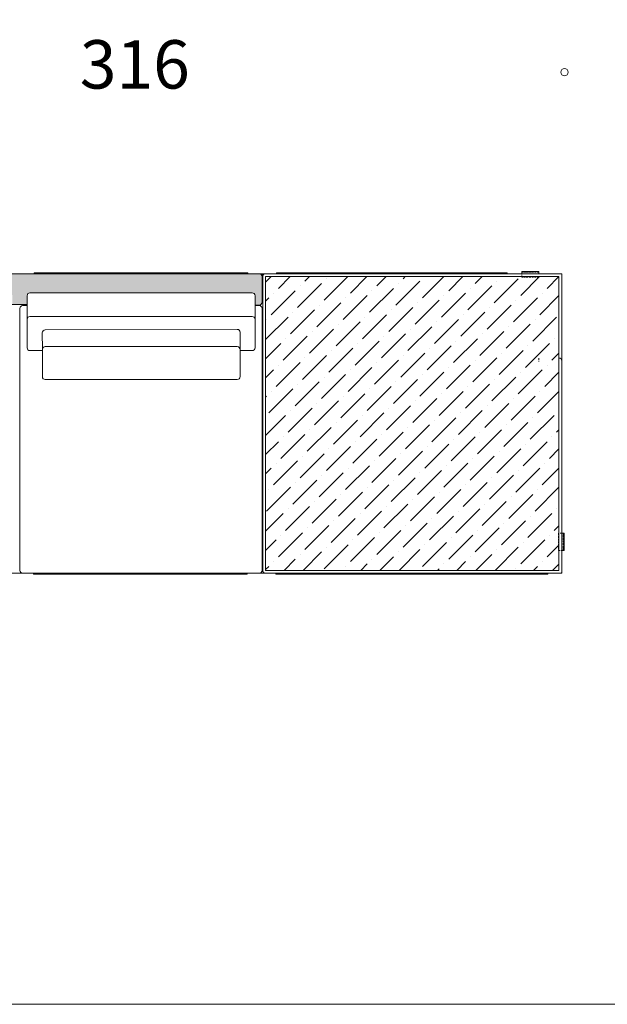
# Model space of a CAD drawing. Units: millimetres. Extents: x 18930 to 199776, y 645 to 28228.
# Drawn here: x 45324 to 47387, y 645 to 4104 of the extents above; entities that cross this region are included whole.
import ezdxf

# ---------------------------------------------------------------- set-up
doc = ezdxf.new("R2010")
doc.units = ezdxf.units.MM
doc.linetypes.add('HIDDEN', pattern=[9.525, 6.35, -3.175])
doc.layers.add('layer 1', color=7, linetype='Continuous')
doc.styles.get("Standard").update_dxf_attribs({"font": 'arial.ttf'})

msp = doc.modelspace()

# ---------------------------------------------------------------- hatches: boundary and pattern name
at = {"layer": 'layer 1', "lineweight": 9}
h = msp.add_hatch(dxfattribs=at)
h.set_pattern_fill('ANSI31', color=256, angle=180)
h.set_pattern_definition([(225, (66836.0575, -4028.708), (2.24506403, -2.24506403), [])])
h.paths.add_polyline_path([(47147, 3219.4), (47147, 3216.4), (47087, 3216.4), (47087, 3219.4)])
at = {"layer": 'layer 1', "lineweight": 20, "transparency": 33554687}
h = msp.add_hatch(color=254, dxfattribs=at)
h.dxf.hatch_style = 1
h.paths.add_polyline_path([(46175.2, 3201.4, 0.414214), (46165.2, 3211.4), (44095.2, 3211.4, 0.414214), (44085.2, 3201.4), (44085.2, 3111.4, 0.414214), (44095.2, 3101.4), (44498.2, 3101.4), (44498.2, 3134.4, -0.414214), (44508.2, 3144.4), (45288.2, 3144.4, -0.414214), (45298.2, 3134.4), (45298.2, 3103.4), (45350.2, 3103.4), (45350.2, 3134.4, -0.414214), (45360.2, 3144.4), (46140.2, 3144.4, -0.414214), (46150.2, 3134.4), (46150.2, 3101.4), (46165.2, 3101.4, 0.414214), (46175.2, 3111.4)])
at = {"layer": 'layer 1', "lineweight": 9}
h = msp.add_hatch(dxfattribs=at)
h.set_pattern_fill('ANSI36', color=0, scale=15)
h.set_pattern_definition([(45, (-377436.37, 115545.18), (25.2569703, 92.608891), [119.0625, -23.8125, 0, -23.8125])])
h.paths.add_polyline_path([(47217.3, 3201.4), (47147, 3201.4), (47147, 3199.4), (47087, 3199.4), (47087, 3201.4), (46187.3, 3201.4), (46187.3, 2169.4), (47217.3, 2169.4), (47217.3, 2239.6), (47215.3, 2239.6), (47215.3, 2299.6), (47217.3, 2299.6)])
h = msp.add_hatch(dxfattribs=at)
h.set_pattern_fill('ANSI31', color=256, angle=270)
h.set_pattern_definition([(315, (54001.027, 22827.5205), (2.24506403, 2.24506403), [])])
h.paths.add_polyline_path([(47235.3, 2239.6), (47232.3, 2239.6), (47232.3, 2299.6), (47235.3, 2299.6)])

# ---------------------------------------------------------------- linework, layer by layer
for p, q in [((46175.2, 3111.4), (46175.2, 3211.4)), ((46177.3, 3211.4), (46177.3, 2169.4)), ((47227.3, 3203.4), (47227.3, 2164.4)), ((45350.2, 3134.4), (45350.2, 3051.4)), ((45360.2, 3144.4), (46140.2, 3144.4)), ((46150.2, 3134.4), (46150.2, 3051.4)), ((45298.2, 3103.4), (45350.2, 3103.4)), ((45325.2, 3089.9), (45325.2, 2169.4)), ((45350.2, 3099.8), (45334.2, 3099.8)), ((46150.2, 3101.4), (46165.2, 3101.4)), ((46165.2, 3099.8), (46150.2, 3099.9)), ((46175.2, 3089.8), (46175.2, 2169.3)), ((45350.2, 2951.4), (45350.2, 3051.4)), ((45360.2, 3061.4), (46140.2, 3061.4)), ((46150.2, 3051.4), (46150.2, 2951.4)), ((45413.5, 3014), (46087.9, 3015.8)), ((45403.5, 3004), (45403.7, 2946.3)), ((46097.9, 3005.9), (46097.9, 2945.3)), ((45403.7, 2941.4), (45360.2, 2941.4)), ((45403.7, 2945.3), (45403.7, 2849.9)), ((46087.9, 2955.3), (45413.7, 2955.3)), ((46097.9, 2849.9), (46097.9, 2945.3)), ((46140.2, 2941.4), (46097.9, 2941.4)), ((45413.7, 2839.9), (46087.9, 2839.9)), ((45335.2, 2159.4), (46165.2, 2159.4)), ((46187.3, 2159.4), (47222.3, 2159.4))]:
    msp.add_line(p, q, dxfattribs=at)
at = {"layer": 'layer 1', "linetype": 'HIDDEN', "lineweight": 9}
for p, q in [((47147, 3216.4), (47087, 3216.4)), ((47087, 3199.4), (47087, 3211.4)), ((47147, 3199.4), (47087, 3199.4)), ((47147, 2915.3), (47147, 2903.3)), ((47227.3, 2299.6), (47215.3, 2299.6)), ((47215.3, 2299.6), (47215.3, 2239.6)), ((47232.3, 2239.6), (47232.3, 2299.6)), ((47215.3, 2239.6), (47227.3, 2239.6))]:
    msp.add_line(p, q, dxfattribs=at)
at = {"layer": 'layer 1', "color": 0, "lineweight": 20}
msp.add_lwpolyline([(61263.2, 28227.6), (61263.2, 645), (42714.8, 645), (42714.8, 28227.6)], close=True, dxfattribs=at)
msp.add_lwpolyline([(61263.2, 28227.6), (61263.2, 645), (42714.8, 645), (42714.8, 28227.6)], close=True, dxfattribs=at)
msp.add_lwpolyline([(61263.2, 28227.6), (61263.2, 645), (42714.8, 645), (42714.8, 28227.6)], close=True, dxfattribs=at)
msp.add_lwpolyline([(61263.2, 28227.6), (61263.2, 645), (42714.8, 645), (42714.8, 28227.6)], close=True, dxfattribs=at)
msp.add_lwpolyline([(61263.2, 28227.6), (61263.2, 645), (42714.8, 645), (42714.8, 28227.6)], close=True, dxfattribs=at)
msp.add_lwpolyline([(61263.2, 28227.6), (61263.2, 645), (42714.8, 645), (42714.8, 28227.6)], close=True, dxfattribs=at)
msp.add_lwpolyline([(61263.2, 28227.6), (61263.2, 645), (42714.8, 645), (42714.8, 28227.6)], close=True, dxfattribs=at)
at = {"layer": 'layer 1', "lineweight": 9}
for points in [[(47147, 3219.4), (47087, 3219.4), (47087, 3211.4), (47147, 3211.4)], [(47227.3, 2159.4), (44085.2, 2159.4), (44085.2, 3211.4), (47227.3, 3211.4)], [(45374.9, 3214.4), (46125.1, 3214.4), (46125.1, 3211.4), (45374.9, 3211.4)], [(46187.3, 3201.4), (47217.3, 3201.4), (47217.3, 2169.4), (46187.3, 2169.4)], [(46225.5, 3214.4), (47035.6, 3214.4), (47035.6, 3211.4), (46225.5, 3211.4)], [(47235.3, 2239.6), (47235.3, 2299.6), (47227.3, 2299.6), (47227.3, 2239.6)], [(45372.9, 2159.4), (46122.9, 2159.4), (46122.9, 2156.4), (45372.9, 2156.4)], [(46222.9, 2159.4), (47178.3, 2159.4), (47178.3, 2156.4), (46222.9, 2156.4)]]:
    msp.add_lwpolyline(points, close=True, dxfattribs=at)
msp.add_lwpolyline([(46187.3, 3199.4), (46187.3, 2169.4), (46187.3, 3201.4), (47217.3, 3201.4), (47217.3, 2169.4)], dxfattribs=at)
at = {"layer": 'layer 1', "color": 0, "lineweight": 13}
msp.add_circle((47236.6, 3919.5), 12.9, dxfattribs=at)
at = {"layer": 'layer 1', "lineweight": 9}
for centre, radius, start, end in [((46165.2, 3201.4), 10, 0, 90), ((46187.3, 3201.4), 10, 90, 180), ((45360.2, 3134.4), 10, 90, 180), ((46140.2, 3134.4), 10, 0, 90), ((45335.2, 3089.9), 10, 95.7392, 180), ((46165.2, 3111.4), 10, 270, 0), ((46165.2, 3089.8), 10, 0, 90), ((45360.2, 3051.4), 10, 90, 180), ((46140.2, 3051.4), 10, 0, 90), ((45413.5, 3004), 10, 90.1526, 180.0638), ((46087.9, 3005.8), 10, 0, 90.1526), ((45360.2, 2951.4), 10, 180, 270), ((45413.7, 2945.3), 10, 90, 180), ((46087.9, 2945.3), 10, 0, 90), ((46140.2, 2951.4), 10, 270, 0), ((47217.3, 2905.3), 10, 0, 90), ((45413.7, 2849.9), 10, 180, 270), ((46087.9, 2849.9), 10, 270, 0), ((45335.2, 2169.4), 10, 180, 270), ((46165.2, 2169.4), 10, 270, 0), ((46187.3, 2169.4), 10, 180, 270), ((47222.3, 2164.4), 5, 270, 360)]:
    msp.add_arc(centre, radius, start, end, dxfattribs=at)

# ---------------------------------------------------------------- texts
at = {"layer": 'layer 1', "color": 0, "lineweight": 13, "insert": (45921.4, 4031.9, 38.3), "char_height": 170, "width": 350.061, "attachment_point": 3}
msp.add_mtext('{\\fTimes New Roman|b0|i0|c204|p18;316}', dxfattribs=at)

doc.saveas('drawing.dxf')
